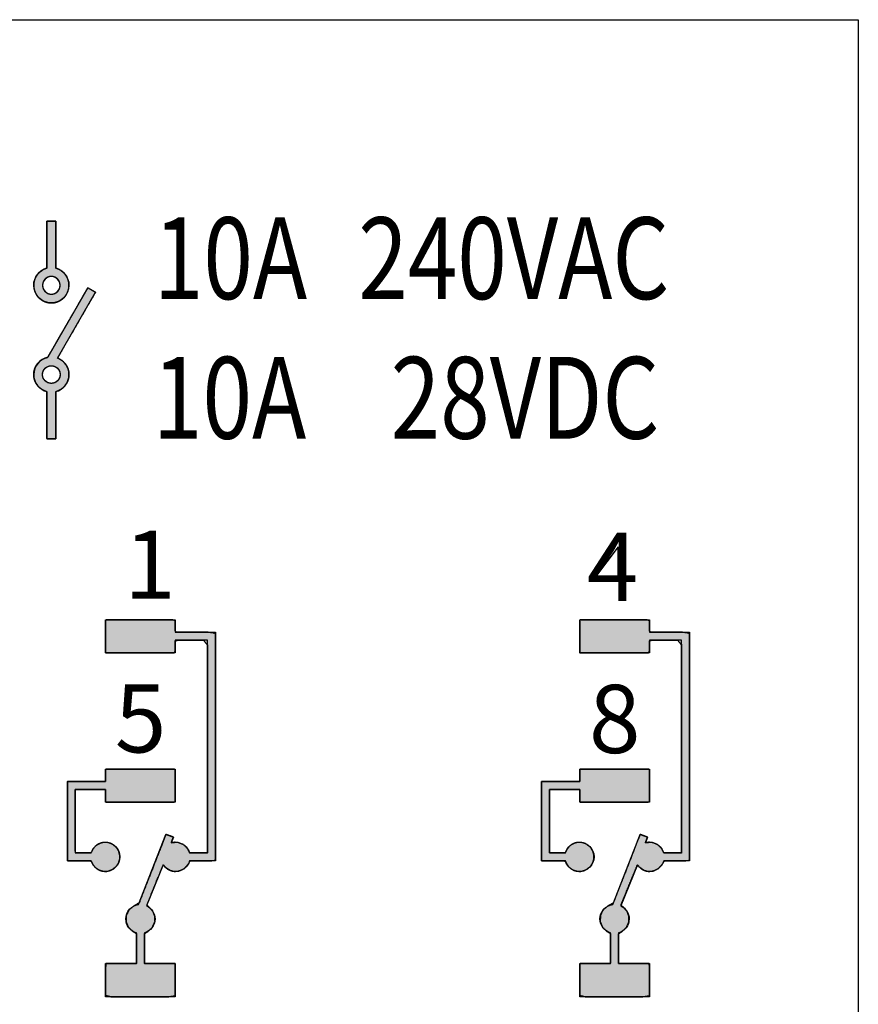
# Paper-space layout '图纸2' of a CAD drawing. Units: millimetres. Extents: x 6 to 292, y 5 to 204.
# Drawn here: x 18 to 36, y 112 to 134 of the extents above; entities that cross this region are included whole.
import ezdxf

# ---------------------------------------------------------------- set-up
doc = ezdxf.new("R2010")
doc.units = ezdxf.units.MM
doc.layers.add('layer_1', color=7, linetype='Continuous')
doc.styles.add('SEACAD_Arial', font='arial.ttf', dxfattribs={"width": 0.8})

psp = doc.layouts.new('图纸2')

# ---------------------------------------------------------------- hatches: boundary and pattern name
at = {"linetype": 'Continuous'}
h = psp.add_hatch(color=7, dxfattribs=at)
h.paths.add_polyline_path([(18.692, 128.532), (18.692, 128.537), (18.692, 128.551), (18.692, 128.573), (18.692, 128.603), (18.692, 128.64), (18.692, 128.682), (18.692, 128.73), (18.692, 128.782), (18.692, 128.838), (18.692, 128.897), (18.692, 128.957), (18.692, 129.019), (18.692, 129.081), (18.692, 129.143), (18.692, 129.203), (18.692, 129.262), (18.692, 129.317), (18.692, 129.369), (18.692, 129.417), (18.692, 129.46), (18.692, 129.496), (18.692, 129.526), (18.692, 129.549), (18.692, 129.563), (18.692, 129.568), (18.689, 129.568), (18.679, 129.568), (18.664, 129.568), (18.645, 129.568), (18.624, 129.568), (18.601, 129.568), (18.578, 129.568), (18.555, 129.568), (18.535, 129.568), (18.518, 129.568), (18.506, 129.568), (18.499, 129.568), (18.498, 129.563), (18.498, 129.526), (18.498, 129.46), (18.498, 129.369), (18.498, 129.262), (18.498, 129.143), (18.498, 129.019), (18.498, 128.897), (18.498, 128.782), (18.498, 128.682), (18.498, 128.603), (18.498, 128.551), (18.498, 128.532), (18.459, 128.52), (18.421, 128.503), (18.386, 128.483), (18.353, 128.46), (18.323, 128.433), (18.296, 128.404), (18.272, 128.371), (18.251, 128.336), (18.234, 128.299), (18.221, 128.26), (18.212, 128.22), (18.207, 128.178), (18.207, 128.13), (18.214, 128.081), (18.226, 128.033), (18.245, 127.988), (18.268, 127.946), (18.296, 127.908), (18.329, 127.873), (18.366, 127.843), (18.406, 127.817), (18.449, 127.796), (18.496, 127.78), (18.544, 127.771), (18.595, 127.768), (18.646, 127.771), (18.694, 127.78), (18.741, 127.796), (18.784, 127.817), (18.824, 127.843), (18.861, 127.873), (18.894, 127.908), (18.922, 127.946), (18.945, 127.988), (18.963, 128.033), (18.976, 128.081), (18.982, 128.13), (18.983, 128.178), (18.978, 128.22), (18.969, 128.26), (18.956, 128.299), (18.939, 128.336), (18.918, 128.371), (18.894, 128.403), (18.867, 128.433), (18.837, 128.46), (18.804, 128.483), (18.769, 128.503), (18.731, 128.52)])
h.paths.add_polyline_path([(18.595, 128.35), (18.587, 128.35), (18.579, 128.349), (18.571, 128.349), (18.563, 128.348), (18.556, 128.346), (18.548, 128.344), (18.541, 128.342), (18.534, 128.34), (18.526, 128.338), (18.519, 128.335), (18.512, 128.332), (18.506, 128.328), (18.499, 128.325), (18.493, 128.321), (18.486, 128.317), (18.48, 128.313), (18.474, 128.308), (18.469, 128.303), (18.463, 128.298), (18.458, 128.293), (18.452, 128.288), (18.447, 128.282), (18.443, 128.277), (18.438, 128.271), (18.434, 128.265), (18.43, 128.258), (18.426, 128.252), (18.422, 128.245), (18.419, 128.239), (18.416, 128.232), (18.413, 128.225), (18.411, 128.217), (18.408, 128.21), (18.406, 128.203), (18.405, 128.195), (18.403, 128.188), (18.402, 128.18), (18.401, 128.172), (18.401, 128.164), (18.401, 128.156), (18.401, 128.14), (18.403, 128.125), (18.406, 128.109), (18.411, 128.095), (18.416, 128.08), (18.422, 128.067), (18.43, 128.054), (18.438, 128.041), (18.447, 128.03), (18.458, 128.019), (18.469, 128.009), (18.48, 127.999), (18.493, 127.991), (18.506, 127.983), (18.519, 127.977), (18.534, 127.972), (18.548, 127.967), (18.563, 127.964), (18.579, 127.962), (18.595, 127.962), (18.611, 127.962), (18.626, 127.964), (18.642, 127.967), (18.656, 127.972), (18.671, 127.977), (18.684, 127.983), (18.697, 127.991), (18.71, 127.999), (18.721, 128.009), (18.732, 128.019), (18.742, 128.03), (18.752, 128.041), (18.76, 128.054), (18.767, 128.067), (18.774, 128.08), (18.779, 128.095), (18.783, 128.109), (18.786, 128.125), (18.788, 128.14), (18.789, 128.156), (18.788, 128.172), (18.786, 128.188), (18.783, 128.203), (18.779, 128.217), (18.774, 128.232), (18.767, 128.245), (18.76, 128.258), (18.752, 128.271), (18.742, 128.282), (18.732, 128.293), (18.721, 128.303), (18.71, 128.313), (18.697, 128.321), (18.684, 128.328), (18.671, 128.335), (18.656, 128.34), (18.642, 128.344), (18.626, 128.348), (18.611, 128.349)])
h = psp.add_hatch(color=7, dxfattribs=at)
h.paths.add_polyline_path([(18.516, 126.572), (18.46, 126.556), (18.407, 126.531), (18.359, 126.5), (18.316, 126.462), (18.279, 126.418), (18.249, 126.368), (18.227, 126.315), (18.212, 126.257), (18.207, 126.197), (18.21, 126.138), (18.222, 126.082), (18.242, 126.029), (18.269, 125.98), (18.302, 125.936), (18.342, 125.897), (18.386, 125.864), (18.435, 125.838), (18.488, 125.818), (18.498, 125.792), (18.498, 125.708), (18.498, 125.579), (18.498, 125.421), (18.498, 125.251), (18.498, 125.086), (18.498, 124.942), (18.498, 124.835), (18.498, 124.783), (18.502, 124.78), (18.516, 124.78), (18.54, 124.78), (18.569, 124.78), (18.601, 124.78), (18.632, 124.78), (18.66, 124.78), (18.68, 124.78), (18.691, 124.78), (18.692, 124.794), (18.692, 124.869), (18.692, 124.991), (18.692, 125.144), (18.692, 125.313), (18.692, 125.48), (18.692, 125.63), (18.692, 125.744), (18.692, 125.808), (18.722, 125.824), (18.773, 125.846), (18.821, 125.875), (18.863, 125.911), (18.9, 125.952), (18.931, 125.998), (18.956, 126.048), (18.973, 126.102), (18.982, 126.159), (18.982, 126.216), (18.975, 126.269), (18.961, 126.32), (18.941, 126.367), (18.915, 126.411), (18.883, 126.451), (18.847, 126.487), (18.806, 126.517), (18.761, 126.542), (18.735, 126.562), (18.782, 126.643), (18.871, 126.798), (18.99, 127.004), (19.124, 127.237), (19.261, 127.474), (19.387, 127.692), (19.489, 127.869), (19.553, 127.979), (19.567, 128.006), (19.559, 128.011), (19.542, 128.021), (19.518, 128.034), (19.491, 128.05), (19.464, 128.066), (19.438, 128.081), (19.417, 128.093), (19.404, 128.101), (19.399, 128.102), (19.389, 128.084), (19.365, 128.042), (19.328, 127.979), (19.281, 127.897), (19.225, 127.801), (19.163, 127.692), (19.095, 127.575), (19.024, 127.452), (18.951, 127.326), (18.879, 127.2), (18.808, 127.078), (18.741, 126.962), (18.68, 126.855), (18.626, 126.761), (18.58, 126.683), (18.546, 126.623), (18.524, 126.585)])
h.paths.add_polyline_path([(18.595, 125.997), (18.611, 125.998), (18.626, 126), (18.642, 126.003), (18.656, 126.007), (18.671, 126.013), (18.684, 126.019), (18.697, 126.026), (18.71, 126.035), (18.721, 126.044), (18.732, 126.054), (18.742, 126.065), (18.752, 126.077), (18.76, 126.089), (18.767, 126.102), (18.774, 126.116), (18.779, 126.13), (18.783, 126.145), (18.786, 126.16), (18.788, 126.176), (18.789, 126.191), (18.788, 126.207), (18.786, 126.223), (18.783, 126.238), (18.779, 126.253), (18.774, 126.267), (18.767, 126.281), (18.76, 126.294), (18.752, 126.306), (18.742, 126.318), (18.732, 126.329), (18.721, 126.339), (18.71, 126.348), (18.697, 126.357), (18.684, 126.364), (18.671, 126.37), (18.656, 126.376), (18.642, 126.38), (18.626, 126.383), (18.611, 126.385), (18.595, 126.386), (18.579, 126.385), (18.563, 126.383), (18.548, 126.38), (18.534, 126.376), (18.519, 126.37), (18.506, 126.364), (18.493, 126.357), (18.48, 126.348), (18.469, 126.339), (18.458, 126.329), (18.447, 126.318), (18.438, 126.306), (18.43, 126.294), (18.422, 126.281), (18.416, 126.267), (18.411, 126.253), (18.406, 126.238), (18.403, 126.223), (18.401, 126.207), (18.401, 126.191), (18.401, 126.183), (18.401, 126.176), (18.402, 126.168), (18.403, 126.16), (18.405, 126.152), (18.406, 126.145), (18.408, 126.137), (18.411, 126.13), (18.413, 126.123), (18.416, 126.116), (18.419, 126.109), (18.422, 126.102), (18.426, 126.096), (18.43, 126.089), (18.434, 126.083), (18.438, 126.077), (18.443, 126.071), (18.447, 126.065), (18.452, 126.06), (18.458, 126.054), (18.463, 126.049), (18.469, 126.044), (18.474, 126.039), (18.48, 126.035), (18.486, 126.031), (18.493, 126.026), (18.499, 126.023), (18.506, 126.019), (18.512, 126.016), (18.519, 126.013), (18.526, 126.01), (18.534, 126.007), (18.541, 126.005), (18.548, 126.003), (18.556, 126.001), (18.563, 126), (18.571, 125.999), (18.579, 125.998), (18.587, 125.998)])
for points in [[(21.059, 115.401), (21.089, 115.362), (21.124, 115.328), (21.164, 115.299), (21.208, 115.277), (21.256, 115.262), (21.306, 115.254), (21.402, 115.261), (21.518, 115.314), (21.604, 115.407), (21.654, 115.486), (21.847, 115.486), (22.098, 115.487), (22.207, 115.5), (22.207, 116.836), (22.207, 119.1), (22.207, 120.494), (22.049, 120.518), (21.66, 120.518), (21.353, 120.518), (21.323, 120.547), (21.323, 120.661), (21.323, 120.771), (21.252, 120.795), (20.693, 120.795), (20.028, 120.795), (19.788, 120.788), (19.788, 120.569), (19.788, 120.242), (19.788, 120.065), (20.12, 120.065), (20.805, 120.065), (21.295, 120.065), (21.323, 120.102), (21.323, 120.22), (21.323, 120.326), (21.372, 120.343), (21.646, 120.343), (21.944, 120.343), (22.032, 120.236), (22.032, 118.695), (22.032, 116.614), (22.031, 115.662), (21.932, 115.662), (21.755, 115.661), (21.642, 115.661), (21.593, 115.758), (21.502, 115.845), (21.381, 115.891), (21.311, 115.895), (21.281, 115.891), (21.251, 115.886), (21.236, 115.886), (21.253, 115.932), (21.273, 115.988), (21.28, 116.01), (21.233, 116.027), (21.159, 116.054), (21.117, 116.069), (20.994, 115.755), (20.726, 115.069), (20.528, 114.561), (20.417, 114.497), (20.307, 114.41), (20.244, 114.283), (20.241, 114.143), (20.291, 114.026), (20.382, 113.938), (20.468, 113.886), (20.468, 113.671), (20.468, 113.369), (20.468, 113.224), (20.304, 113.224), (19.999, 113.224), (19.795, 113.224), (19.788, 113.11), (19.788, 112.793), (19.788, 112.527), (19.92, 112.494), (20.533, 112.494), (21.164, 112.494), (21.323, 112.518), (21.323, 112.772), (21.323, 113.093), (21.32, 113.224), (21.132, 113.224), (20.826, 113.224), (20.645, 113.224), (20.643, 113.353), (20.643, 113.651), (20.643, 113.88), (20.723, 113.933), (20.816, 114.019), (20.869, 114.135), (20.873, 114.261), (20.834, 114.367), (20.763, 114.452), (20.696, 114.512), (20.81, 114.791), (20.975, 115.195)], [(31.498, 115.401), (31.527, 115.362), (31.563, 115.328), (31.602, 115.299), (31.647, 115.277), (31.694, 115.262), (31.745, 115.254), (31.841, 115.261), (31.957, 115.314), (32.042, 115.407), (32.093, 115.486), (32.285, 115.486), (32.537, 115.487), (32.646, 115.5), (32.646, 116.836), (32.646, 119.1), (32.646, 120.494), (32.487, 120.518), (32.099, 120.518), (31.792, 120.518), (31.762, 120.547), (31.762, 120.661), (31.762, 120.771), (31.691, 120.795), (31.132, 120.795), (30.467, 120.795), (30.227, 120.788), (30.227, 120.569), (30.227, 120.242), (30.227, 120.065), (30.558, 120.065), (31.244, 120.065), (31.734, 120.065), (31.762, 120.102), (31.762, 120.22), (31.762, 120.326), (31.81, 120.343), (32.084, 120.343), (32.383, 120.343), (32.47, 120.236), (32.47, 118.695), (32.47, 116.614), (32.47, 115.662), (32.37, 115.662), (32.194, 115.661), (32.08, 115.661), (32.031, 115.758), (31.94, 115.845), (31.82, 115.891), (31.749, 115.895), (31.719, 115.891), (31.69, 115.886), (31.674, 115.886), (31.691, 115.932), (31.712, 115.988), (31.719, 116.01), (31.671, 116.027), (31.597, 116.054), (31.556, 116.069), (31.433, 115.755), (31.165, 115.069), (30.967, 114.561), (30.855, 114.497), (30.745, 114.41), (30.682, 114.283), (30.68, 114.143), (30.73, 114.026), (30.82, 113.938), (30.907, 113.886), (30.907, 113.671), (30.907, 113.369), (30.907, 113.224), (30.743, 113.224), (30.437, 113.224), (30.234, 113.224), (30.227, 113.11), (30.227, 112.793), (30.227, 112.527), (30.358, 112.494), (30.971, 112.494), (31.602, 112.494), (31.762, 112.518), (31.762, 112.772), (31.762, 113.093), (31.759, 113.224), (31.57, 113.224), (31.264, 113.224), (31.084, 113.224), (31.082, 113.353), (31.082, 113.651), (31.082, 113.88), (31.161, 113.933), (31.254, 114.019), (31.307, 114.135), (31.311, 114.261), (31.273, 114.367), (31.202, 114.452), (31.135, 114.512), (31.249, 114.791), (31.414, 115.195)], [(19.788, 117.056), (19.788, 117.054), (19.788, 117.024), (19.788, 116.966), (19.788, 116.896), (19.788, 116.831), (19.788, 116.787), (19.804, 116.778), (19.995, 116.778), (20.329, 116.778), (20.716, 116.778), (21.066, 116.778), (21.288, 116.778), (21.323, 116.791), (21.323, 116.892), (21.323, 117.056), (21.323, 117.24), (21.323, 117.402), (21.323, 117.498), (21.28, 117.508), (21.048, 117.508), (20.693, 117.508), (20.307, 117.508), (19.979, 117.508), (19.799, 117.508), (19.788, 117.497), (19.788, 117.451), (19.788, 117.386), (19.788, 117.316), (19.788, 117.259), (19.788, 117.231), (19.743, 117.231), (19.596, 117.231), (19.393, 117.231), (19.184, 117.231), (19.019, 117.231), (18.947, 117.231), (18.947, 117.111), (18.947, 116.786), (18.947, 116.359), (18.947, 115.931), (18.947, 115.606), (18.947, 115.487), (18.992, 115.487), (19.095, 115.486), (19.226, 115.486), (19.353, 115.486), (19.445, 115.486), (19.477, 115.474), (19.506, 115.41), (19.548, 115.355), (19.6, 115.31), (19.662, 115.276), (19.73, 115.257), (19.808, 115.254), (19.893, 115.273), (19.967, 115.312), (20.029, 115.369), (20.074, 115.44), (20.099, 115.522), (20.101, 115.611), (20.08, 115.694), (20.038, 115.767), (19.979, 115.827), (19.907, 115.87), (19.824, 115.892), (19.743, 115.893), (19.673, 115.876), (19.61, 115.845), (19.556, 115.802), (19.512, 115.748), (19.481, 115.685), (19.461, 115.662), (19.406, 115.662), (19.324, 115.662), (19.236, 115.662), (19.162, 115.662), (19.124, 115.662), (19.122, 115.726), (19.122, 115.963), (19.122, 116.296), (19.122, 116.644), (19.122, 116.924), (19.122, 117.054), (19.163, 117.056), (19.283, 117.056), (19.445, 117.056), (19.61, 117.056), (19.737, 117.056)], [(30.227, 117.056), (30.227, 117.054), (30.227, 117.024), (30.227, 116.966), (30.227, 116.896), (30.227, 116.831), (30.227, 116.787), (30.243, 116.778), (30.433, 116.778), (30.767, 116.778), (31.154, 116.778), (31.504, 116.778), (31.727, 116.778), (31.762, 116.791), (31.762, 116.892), (31.762, 117.056), (31.762, 117.24), (31.762, 117.402), (31.762, 117.498), (31.719, 117.508), (31.487, 117.508), (31.132, 117.508), (30.745, 117.508), (30.417, 117.508), (30.238, 117.508), (30.227, 117.497), (30.227, 117.451), (30.227, 117.386), (30.227, 117.316), (30.227, 117.259), (30.227, 117.231), (30.182, 117.231), (30.034, 117.231), (29.831, 117.231), (29.623, 117.231), (29.458, 117.231), (29.386, 117.231), (29.386, 117.111), (29.386, 116.786), (29.386, 116.359), (29.386, 115.931), (29.386, 115.606), (29.386, 115.487), (29.431, 115.487), (29.534, 115.486), (29.664, 115.486), (29.791, 115.486), (29.884, 115.486), (29.915, 115.474), (29.945, 115.41), (29.986, 115.355), (30.039, 115.31), (30.1, 115.276), (30.169, 115.257), (30.247, 115.254), (30.331, 115.273), (30.406, 115.312), (30.467, 115.369), (30.512, 115.44), (30.537, 115.522), (30.539, 115.611), (30.518, 115.694), (30.477, 115.767), (30.418, 115.827), (30.345, 115.87), (30.262, 115.892), (30.181, 115.893), (30.112, 115.876), (30.049, 115.845), (29.995, 115.802), (29.951, 115.748), (29.919, 115.685), (29.9, 115.662), (29.844, 115.662), (29.762, 115.662), (29.674, 115.662), (29.601, 115.662), (29.562, 115.662), (29.561, 115.726), (29.561, 115.963), (29.561, 116.296), (29.561, 116.644), (29.561, 116.924), (29.561, 117.054), (29.601, 117.056), (29.722, 117.056), (29.884, 117.056), (30.048, 117.056), (30.176, 117.056)]]:
    psp.add_hatch(color=7, dxfattribs=at).paths.add_polyline_path(points)

# ---------------------------------------------------------------- linework, layer by layer
at = {"color": 7, "linetype": 'Continuous'}
for points, knots in [([(18.692, 128.532), (18.731, 128.52), (18.769, 128.503), (18.804, 128.483), (18.837, 128.46), (18.867, 128.433), (18.894, 128.403), (18.918, 128.371), (18.939, 128.336), (18.956, 128.299), (18.969, 128.26), (18.978, 128.22), (18.983, 128.178), (18.982, 128.13), (18.976, 128.081), (18.963, 128.033), (18.945, 127.988), (18.922, 127.946), (18.894, 127.908), (18.861, 127.873), (18.824, 127.843), (18.784, 127.817), (18.741, 127.796), (18.694, 127.78), (18.646, 127.771), (18.595, 127.768), (18.544, 127.771), (18.496, 127.78), (18.449, 127.796), (18.406, 127.817), (18.366, 127.843), (18.329, 127.873), (18.296, 127.908), (18.268, 127.946), (18.245, 127.988), (18.226, 128.033), (18.214, 128.081), (18.207, 128.13), (18.207, 128.178), (18.212, 128.22), (18.221, 128.26), (18.234, 128.299), (18.251, 128.336), (18.272, 128.371), (18.296, 128.404), (18.323, 128.433), (18.353, 128.46), (18.386, 128.483), (18.421, 128.503), (18.459, 128.52), (18.498, 128.532), (18.498, 128.551), (18.498, 128.603), (18.498, 128.682), (18.498, 128.782), (18.498, 128.897), (18.498, 129.019), (18.498, 129.143), (18.498, 129.262), (18.498, 129.369), (18.498, 129.46), (18.498, 129.526), (18.498, 129.563), (18.499, 129.568), (18.506, 129.568), (18.518, 129.568), (18.535, 129.568), (18.555, 129.568), (18.578, 129.568), (18.601, 129.568), (18.624, 129.568), (18.645, 129.568), (18.664, 129.568), (18.679, 129.568), (18.689, 129.568), (18.692, 129.568), (18.692, 129.563), (18.692, 129.549), (18.692, 129.526), (18.692, 129.496), (18.692, 129.46), (18.692, 129.417), (18.692, 129.369), (18.692, 129.317), (18.692, 129.262), (18.692, 129.203), (18.692, 129.143), (18.692, 129.081), (18.692, 129.019), (18.692, 128.957), (18.692, 128.897), (18.692, 128.838), (18.692, 128.782), (18.692, 128.73), (18.692, 128.682), (18.692, 128.64), (18.692, 128.603), (18.692, 128.573), (18.692, 128.551), (18.692, 128.537), (18.692, 128.532)], [0, 0, 0.00914, 0.018189, 0.027176, 0.036126, 0.045057, 0.053988, 0.062936, 0.071918, 0.080958, 0.090083, 0.099326, 0.108731, 0.119173, 0.130288, 0.14119, 0.151944, 0.162602, 0.173204, 0.183784, 0.194371, 0.204997, 0.215698, 0.226519, 0.237521, 0.248778, 0.260042, 0.271048, 0.281873, 0.292577, 0.303205, 0.313794, 0.324375, 0.334978, 0.345636, 0.35639, 0.367291, 0.378407, 0.388854, 0.398268, 0.407518, 0.416646, 0.425688, 0.434672, 0.443621, 0.452553, 0.461486, 0.470438, 0.479429, 0.488482, 0.497626, 0.501802, 0.513389, 0.530976, 0.553151, 0.578502, 0.605617, 0.633086, 0.659495, 0.683434, 0.703492, 0.718255, 0.726313, 0.727405, 0.728916, 0.731683, 0.735442, 0.739928, 0.744878, 0.750026, 0.755108, 0.759859, 0.764015, 0.767311, 0.769482, 0.770265, 0.771338, 0.774441, 0.779396, 0.786027, 0.794157, 0.803611, 0.814212, 0.825784, 0.838149, 0.851132, 0.864556, 0.878244, 0.892021, 0.905709, 0.919133, 0.932116, 0.944481, 0.956053, 0.966654, 0.976108, 0.984238, 0.990869, 0.995824, 0.998927, 1, 1]), ([(18.595, 128.35), (18.611, 128.349), (18.626, 128.348), (18.642, 128.344), (18.656, 128.34), (18.671, 128.335), (18.684, 128.328), (18.697, 128.321), (18.71, 128.313), (18.721, 128.303), (18.732, 128.293), (18.742, 128.282), (18.752, 128.271), (18.76, 128.258), (18.767, 128.245), (18.774, 128.232), (18.779, 128.217), (18.783, 128.203), (18.786, 128.188), (18.788, 128.172), (18.789, 128.156), (18.788, 128.14), (18.786, 128.125), (18.783, 128.109), (18.779, 128.095), (18.774, 128.08), (18.767, 128.067), (18.76, 128.054), (18.752, 128.041), (18.742, 128.03), (18.732, 128.019), (18.721, 128.009), (18.71, 127.999), (18.697, 127.991), (18.684, 127.983), (18.671, 127.977), (18.656, 127.972), (18.642, 127.967), (18.626, 127.964), (18.611, 127.962), (18.595, 127.962), (18.579, 127.962), (18.563, 127.964), (18.548, 127.967), (18.534, 127.972), (18.519, 127.977), (18.506, 127.983), (18.493, 127.991), (18.48, 127.999), (18.469, 128.009), (18.458, 128.019), (18.447, 128.03), (18.438, 128.041), (18.43, 128.054), (18.422, 128.067), (18.416, 128.08), (18.411, 128.095), (18.406, 128.109), (18.403, 128.125), (18.401, 128.14), (18.401, 128.156), (18.401, 128.164), (18.401, 128.172), (18.402, 128.18), (18.403, 128.188), (18.405, 128.195), (18.406, 128.203), (18.408, 128.21), (18.411, 128.217), (18.413, 128.225), (18.416, 128.232), (18.419, 128.239), (18.422, 128.245), (18.426, 128.252), (18.43, 128.258), (18.434, 128.265), (18.438, 128.271), (18.443, 128.277), (18.447, 128.282), (18.452, 128.288), (18.458, 128.293), (18.463, 128.298), (18.469, 128.303), (18.474, 128.308), (18.48, 128.313), (18.486, 128.317), (18.493, 128.321), (18.499, 128.325), (18.506, 128.328), (18.512, 128.332), (18.519, 128.335), (18.526, 128.338), (18.534, 128.34), (18.541, 128.342), (18.548, 128.344), (18.556, 128.346), (18.563, 128.348), (18.571, 128.349), (18.579, 128.349), (18.587, 128.35), (18.595, 128.35)], [0, 0, 0.013073, 0.025937, 0.038628, 0.051181, 0.063625, 0.075984, 0.08828, 0.100531, 0.112754, 0.124962, 0.137171, 0.149393, 0.161644, 0.17394, 0.186299, 0.198743, 0.211296, 0.223988, 0.236851, 0.249924, 0.262998, 0.275863, 0.288558, 0.301115, 0.313564, 0.325928, 0.338229, 0.350486, 0.362714, 0.374928, 0.387141, 0.399368, 0.411623, 0.423922, 0.436283, 0.448729, 0.461283, 0.473975, 0.486839, 0.499912, 0.512986, 0.525852, 0.538547, 0.551105, 0.563555, 0.575922, 0.588226, 0.600487, 0.612719, 0.624938, 0.637157, 0.649389, 0.66165, 0.673954, 0.686321, 0.698771, 0.711329, 0.724024, 0.73689, 0.749964, 0.756531, 0.76304, 0.769497, 0.775906, 0.782272, 0.788601, 0.794894, 0.801157, 0.807393, 0.813605, 0.819796, 0.825969, 0.832126, 0.83827, 0.844403, 0.850528, 0.856645, 0.862757, 0.868865, 0.874972, 0.88108, 0.887188, 0.893301, 0.899419, 0.905544, 0.911678, 0.917823, 0.923981, 0.930156, 0.936348, 0.942561, 0.948799, 0.955063, 0.961358, 0.967688, 0.974056, 0.980466, 0.986923, 0.993433, 1, 1]), ([(18.516, 126.572), (18.46, 126.556), (18.407, 126.531), (18.359, 126.5), (18.316, 126.462), (18.279, 126.418), (18.249, 126.368), (18.227, 126.315), (18.212, 126.257), (18.207, 126.197), (18.21, 126.138), (18.222, 126.082), (18.242, 126.029), (18.269, 125.98), (18.302, 125.936), (18.342, 125.897), (18.386, 125.864), (18.435, 125.838), (18.488, 125.818), (18.498, 125.792), (18.498, 125.708), (18.498, 125.579), (18.498, 125.421), (18.498, 125.251), (18.498, 125.086), (18.498, 124.942), (18.498, 124.835), (18.498, 124.783), (18.502, 124.78), (18.516, 124.78), (18.54, 124.78), (18.569, 124.78), (18.601, 124.78), (18.632, 124.78), (18.66, 124.78), (18.68, 124.78), (18.691, 124.78), (18.692, 124.794), (18.692, 124.869), (18.692, 124.991), (18.692, 125.144), (18.692, 125.313), (18.692, 125.48), (18.692, 125.63), (18.692, 125.744), (18.692, 125.808), (18.722, 125.824), (18.773, 125.846), (18.821, 125.875), (18.863, 125.911), (18.9, 125.952), (18.931, 125.998), (18.956, 126.048), (18.973, 126.102), (18.982, 126.159), (18.982, 126.216), (18.975, 126.269), (18.961, 126.32), (18.941, 126.367), (18.915, 126.411), (18.883, 126.451), (18.847, 126.487), (18.806, 126.517), (18.761, 126.542), (18.735, 126.562), (18.782, 126.643), (18.871, 126.798), (18.99, 127.004), (19.124, 127.237), (19.261, 127.474), (19.387, 127.692), (19.489, 127.869), (19.553, 127.979), (19.567, 128.006), (19.559, 128.011), (19.542, 128.021), (19.518, 128.034), (19.491, 128.05), (19.464, 128.066), (19.438, 128.081), (19.417, 128.093), (19.404, 128.101), (19.399, 128.102), (19.389, 128.084), (19.365, 128.042), (19.328, 127.979), (19.281, 127.897), (19.225, 127.801), (19.163, 127.692), (19.095, 127.575), (19.024, 127.452), (18.951, 127.326), (18.879, 127.2), (18.808, 127.078), (18.741, 126.962), (18.68, 126.855), (18.626, 126.761), (18.58, 126.683), (18.546, 126.623), (18.524, 126.585), (18.516, 126.572)], [0, 0, 0.007451, 0.014792, 0.022071, 0.029323, 0.036579, 0.043868, 0.051228, 0.058709, 0.066379, 0.07385, 0.081108, 0.08824, 0.095294, 0.102307, 0.109307, 0.116321, 0.123376, 0.130509, 0.134076, 0.14471, 0.161051, 0.181007, 0.202484, 0.223391, 0.241634, 0.255122, 0.26176, 0.262325, 0.264201, 0.267183, 0.270878, 0.274893, 0.278837, 0.282318, 0.284943, 0.28632, 0.28816, 0.29753, 0.312987, 0.332439, 0.353793, 0.374957, 0.393838, 0.408344, 0.416382, 0.420669, 0.427766, 0.4348, 0.441804, 0.448805, 0.455828, 0.462904, 0.470072, 0.477385, 0.484595, 0.491362, 0.497993, 0.504533, 0.511016, 0.517469, 0.523913, 0.530368, 0.536857, 0.541015, 0.552896, 0.575546, 0.605578, 0.63961, 0.674258, 0.706136, 0.731862, 0.748051, 0.751902, 0.753147, 0.755676, 0.759096, 0.763016, 0.767042, 0.770783, 0.773847, 0.775841, 0.776406, 0.779051, 0.785228, 0.794491, 0.806392, 0.820485, 0.836323, 0.853461, 0.871451, 0.889847, 0.908202, 0.926071, 0.943005, 0.95856, 0.972288, 0.983742, 0.992476, 0.998045, 1, 1]), ([(18.595, 125.997), (18.611, 125.998), (18.626, 126), (18.642, 126.003), (18.656, 126.007), (18.671, 126.013), (18.684, 126.019), (18.697, 126.026), (18.71, 126.035), (18.721, 126.044), (18.732, 126.054), (18.742, 126.065), (18.752, 126.077), (18.76, 126.089), (18.767, 126.102), (18.774, 126.116), (18.779, 126.13), (18.783, 126.145), (18.786, 126.16), (18.788, 126.176), (18.789, 126.191), (18.788, 126.207), (18.786, 126.223), (18.783, 126.238), (18.779, 126.253), (18.774, 126.267), (18.767, 126.281), (18.76, 126.294), (18.752, 126.306), (18.742, 126.318), (18.732, 126.329), (18.721, 126.339), (18.71, 126.348), (18.697, 126.357), (18.684, 126.364), (18.671, 126.37), (18.656, 126.376), (18.642, 126.38), (18.626, 126.383), (18.611, 126.385), (18.595, 126.386), (18.579, 126.385), (18.563, 126.383), (18.548, 126.38), (18.534, 126.376), (18.519, 126.37), (18.506, 126.364), (18.493, 126.357), (18.48, 126.348), (18.469, 126.339), (18.458, 126.329), (18.447, 126.318), (18.438, 126.306), (18.43, 126.294), (18.422, 126.281), (18.416, 126.267), (18.411, 126.253), (18.406, 126.238), (18.403, 126.223), (18.401, 126.207), (18.401, 126.191), (18.401, 126.183), (18.401, 126.176), (18.402, 126.168), (18.403, 126.16), (18.405, 126.152), (18.406, 126.145), (18.408, 126.137), (18.411, 126.13), (18.413, 126.123), (18.416, 126.116), (18.419, 126.109), (18.422, 126.102), (18.426, 126.096), (18.43, 126.089), (18.434, 126.083), (18.438, 126.077), (18.443, 126.071), (18.447, 126.065), (18.452, 126.06), (18.458, 126.054), (18.463, 126.049), (18.469, 126.044), (18.474, 126.039), (18.48, 126.035), (18.486, 126.031), (18.493, 126.026), (18.499, 126.023), (18.506, 126.019), (18.512, 126.016), (18.519, 126.013), (18.526, 126.01), (18.534, 126.007), (18.541, 126.005), (18.548, 126.003), (18.556, 126.001), (18.563, 126), (18.571, 125.999), (18.579, 125.998), (18.587, 125.998), (18.595, 125.997)], [0, 0, 0.013073, 0.025937, 0.038628, 0.051181, 0.063625, 0.075984, 0.08828, 0.100531, 0.112754, 0.124962, 0.137171, 0.149393, 0.161644, 0.17394, 0.186299, 0.198743, 0.211296, 0.223988, 0.236851, 0.249924, 0.262998, 0.275863, 0.288558, 0.301115, 0.313564, 0.325928, 0.338229, 0.350486, 0.362714, 0.374928, 0.387141, 0.399368, 0.411623, 0.423922, 0.436283, 0.448729, 0.461283, 0.473975, 0.486839, 0.499912, 0.512986, 0.525852, 0.538547, 0.551105, 0.563555, 0.575922, 0.588226, 0.600487, 0.612719, 0.624938, 0.637157, 0.649389, 0.66165, 0.673954, 0.686321, 0.698771, 0.711329, 0.724024, 0.73689, 0.749964, 0.756531, 0.76304, 0.769497, 0.775906, 0.782272, 0.788601, 0.794894, 0.801157, 0.807393, 0.813605, 0.819796, 0.825969, 0.832126, 0.83827, 0.844403, 0.850528, 0.856645, 0.862757, 0.868865, 0.874972, 0.88108, 0.887188, 0.893301, 0.899419, 0.905544, 0.911678, 0.917823, 0.923981, 0.930156, 0.936348, 0.942561, 0.948799, 0.955063, 0.961358, 0.967688, 0.974056, 0.980466, 0.986923, 0.993433, 1, 1]), ([(21.059, 115.401), (20.975, 115.195), (20.81, 114.791), (20.696, 114.512), (20.763, 114.452), (20.834, 114.367), (20.873, 114.261), (20.869, 114.135), (20.816, 114.019), (20.723, 113.933), (20.643, 113.88), (20.643, 113.651), (20.643, 113.353), (20.645, 113.224), (20.826, 113.224), (21.132, 113.224), (21.32, 113.224), (21.323, 113.093), (21.323, 112.772), (21.323, 112.518), (21.164, 112.494), (20.533, 112.494), (19.92, 112.494), (19.788, 112.527), (19.788, 112.793), (19.788, 113.11), (19.795, 113.224), (19.999, 113.224), (20.304, 113.224), (20.468, 113.224), (20.468, 113.369), (20.468, 113.671), (20.468, 113.886), (20.382, 113.938), (20.291, 114.026), (20.241, 114.143), (20.244, 114.283), (20.307, 114.41), (20.417, 114.497), (20.528, 114.561), (20.726, 115.069), (20.994, 115.755), (21.117, 116.069), (21.159, 116.054), (21.233, 116.027), (21.28, 116.01), (21.273, 115.988), (21.253, 115.932), (21.236, 115.886), (21.251, 115.886), (21.281, 115.891), (21.311, 115.895), (21.381, 115.891), (21.502, 115.845), (21.593, 115.758), (21.642, 115.661), (21.755, 115.661), (21.932, 115.662), (22.031, 115.662), (22.032, 116.614), (22.032, 118.695), (22.032, 120.236), (21.944, 120.343), (21.646, 120.343), (21.372, 120.343), (21.323, 120.326), (21.323, 120.22), (21.323, 120.102), (21.295, 120.065), (20.805, 120.065), (20.12, 120.065), (19.788, 120.065), (19.788, 120.242), (19.788, 120.569), (19.788, 120.788), (20.028, 120.795), (20.693, 120.795), (21.252, 120.795), (21.323, 120.771), (21.323, 120.661), (21.323, 120.547), (21.353, 120.518), (21.66, 120.518), (22.049, 120.518), (22.207, 120.494), (22.207, 119.1), (22.207, 116.836), (22.207, 115.5), (22.098, 115.487), (21.847, 115.486), (21.654, 115.486), (21.604, 115.407), (21.518, 115.314), (21.402, 115.261), (21.306, 115.254), (21.256, 115.262), (21.208, 115.277), (21.164, 115.299), (21.124, 115.328), (21.089, 115.362), (21.059, 115.401)], [0, 0, 0.007998, 0.023658, 0.034479, 0.037699, 0.04168, 0.045738, 0.05024, 0.05482, 0.059348, 0.062792, 0.070989, 0.081698, 0.086332, 0.092807, 0.103781, 0.110538, 0.115236, 0.12675, 0.135848, 0.141642, 0.164274, 0.186271, 0.191135, 0.200671, 0.21202, 0.21612, 0.223415, 0.234368, 0.240257, 0.245488, 0.256297, 0.264034, 0.267643, 0.272168, 0.276756, 0.281774, 0.286845, 0.291871, 0.296493, 0.316058, 0.342478, 0.354576, 0.35617, 0.358997, 0.360808, 0.361635, 0.363786, 0.36554, 0.366098, 0.36717, 0.36826, 0.370799, 0.375408, 0.379936, 0.383827, 0.387893, 0.394236, 0.397813, 0.43199, 0.50663, 0.561905, 0.566868, 0.577573, 0.587398, 0.589244, 0.59302, 0.597255, 0.598925, 0.616518, 0.641096, 0.65299, 0.659311, 0.671069, 0.678901, 0.687509, 0.71137, 0.731421, 0.734109, 0.738083, 0.742172, 0.743658, 0.754673, 0.768612, 0.774361, 0.824372, 0.905605, 0.953535, 0.957466, 0.966486, 0.97339, 0.976767, 0.981287, 0.985865, 0.989321, 0.991155, 0.99295, 0.994723, 0.996484, 0.998241, 1, 1]), ([(31.498, 115.401), (31.414, 115.195), (31.249, 114.791), (31.135, 114.512), (31.202, 114.452), (31.273, 114.367), (31.311, 114.261), (31.307, 114.135), (31.254, 114.019), (31.161, 113.933), (31.082, 113.88), (31.082, 113.651), (31.082, 113.353), (31.084, 113.224), (31.264, 113.224), (31.57, 113.224), (31.759, 113.224), (31.762, 113.093), (31.762, 112.772), (31.762, 112.518), (31.602, 112.494), (30.971, 112.494), (30.358, 112.494), (30.227, 112.527), (30.227, 112.793), (30.227, 113.11), (30.234, 113.224), (30.437, 113.224), (30.743, 113.224), (30.907, 113.224), (30.907, 113.369), (30.907, 113.671), (30.907, 113.886), (30.82, 113.938), (30.73, 114.026), (30.68, 114.143), (30.682, 114.283), (30.745, 114.41), (30.855, 114.497), (30.967, 114.561), (31.165, 115.069), (31.433, 115.755), (31.556, 116.069), (31.597, 116.054), (31.671, 116.027), (31.719, 116.01), (31.712, 115.988), (31.691, 115.932), (31.674, 115.886), (31.69, 115.886), (31.719, 115.891), (31.749, 115.895), (31.82, 115.891), (31.94, 115.845), (32.031, 115.758), (32.08, 115.661), (32.194, 115.661), (32.37, 115.662), (32.47, 115.662), (32.47, 116.614), (32.47, 118.695), (32.47, 120.236), (32.383, 120.343), (32.084, 120.343), (31.81, 120.343), (31.762, 120.326), (31.762, 120.22), (31.762, 120.102), (31.734, 120.065), (31.244, 120.065), (30.558, 120.065), (30.227, 120.065), (30.227, 120.242), (30.227, 120.569), (30.227, 120.788), (30.467, 120.795), (31.132, 120.795), (31.691, 120.795), (31.762, 120.771), (31.762, 120.661), (31.762, 120.547), (31.792, 120.518), (32.099, 120.518), (32.487, 120.518), (32.646, 120.494), (32.646, 119.1), (32.646, 116.836), (32.646, 115.5), (32.537, 115.487), (32.285, 115.486), (32.093, 115.486), (32.042, 115.407), (31.957, 115.314), (31.841, 115.261), (31.745, 115.254), (31.694, 115.262), (31.647, 115.277), (31.602, 115.299), (31.563, 115.328), (31.527, 115.362), (31.498, 115.401)], [0, 0, 0.007998, 0.023658, 0.034479, 0.037699, 0.04168, 0.045738, 0.05024, 0.05482, 0.059348, 0.062792, 0.070989, 0.081698, 0.086332, 0.092807, 0.103781, 0.110538, 0.115236, 0.12675, 0.135848, 0.141642, 0.164274, 0.186271, 0.191135, 0.200671, 0.21202, 0.21612, 0.223415, 0.234368, 0.240257, 0.245488, 0.256297, 0.264034, 0.267643, 0.272168, 0.276756, 0.281774, 0.286845, 0.291871, 0.296493, 0.316058, 0.342478, 0.354576, 0.35617, 0.358997, 0.360808, 0.361635, 0.363786, 0.36554, 0.366098, 0.36717, 0.36826, 0.370799, 0.375408, 0.379936, 0.383827, 0.387893, 0.394236, 0.397813, 0.43199, 0.50663, 0.561905, 0.566868, 0.577573, 0.587398, 0.589244, 0.59302, 0.597255, 0.598925, 0.616518, 0.641096, 0.65299, 0.659311, 0.671069, 0.678901, 0.687509, 0.71137, 0.731421, 0.734109, 0.738083, 0.742172, 0.743658, 0.754673, 0.768612, 0.774361, 0.824372, 0.905605, 0.953535, 0.957466, 0.966486, 0.97339, 0.976767, 0.981287, 0.985865, 0.989321, 0.991155, 0.99295, 0.994723, 0.996484, 0.998241, 1, 1]), ([(19.788, 117.056), (19.737, 117.056), (19.61, 117.056), (19.445, 117.056), (19.283, 117.056), (19.163, 117.056), (19.122, 117.054), (19.122, 116.924), (19.122, 116.644), (19.122, 116.296), (19.122, 115.963), (19.122, 115.726), (19.124, 115.662), (19.162, 115.662), (19.236, 115.662), (19.324, 115.662), (19.406, 115.662), (19.461, 115.662), (19.481, 115.685), (19.512, 115.748), (19.556, 115.802), (19.61, 115.845), (19.673, 115.876), (19.743, 115.893), (19.824, 115.892), (19.907, 115.87), (19.979, 115.827), (20.038, 115.767), (20.08, 115.694), (20.101, 115.611), (20.099, 115.522), (20.074, 115.44), (20.029, 115.369), (19.967, 115.312), (19.893, 115.273), (19.808, 115.254), (19.73, 115.257), (19.662, 115.276), (19.6, 115.31), (19.548, 115.355), (19.506, 115.41), (19.477, 115.474), (19.445, 115.486), (19.353, 115.486), (19.226, 115.486), (19.095, 115.486), (18.992, 115.487), (18.947, 115.487), (18.947, 115.606), (18.947, 115.931), (18.947, 116.359), (18.947, 116.786), (18.947, 117.111), (18.947, 117.231), (19.019, 117.231), (19.184, 117.231), (19.393, 117.231), (19.596, 117.231), (19.743, 117.231), (19.788, 117.231), (19.788, 117.259), (19.788, 117.316), (19.788, 117.386), (19.788, 117.451), (19.788, 117.497), (19.799, 117.508), (19.979, 117.508), (20.307, 117.508), (20.693, 117.508), (21.048, 117.508), (21.28, 117.508), (21.323, 117.498), (21.323, 117.402), (21.323, 117.24), (21.323, 117.056), (21.323, 116.892), (21.323, 116.791), (21.288, 116.778), (21.066, 116.778), (20.716, 116.778), (20.329, 116.778), (19.995, 116.778), (19.804, 116.778), (19.788, 116.787), (19.788, 116.831), (19.788, 116.896), (19.788, 116.966), (19.788, 117.024), (19.788, 117.054), (19.788, 117.056)], [0, 0, 0.004391, 0.015318, 0.029415, 0.043314, 0.053648, 0.05712, 0.068284, 0.092299, 0.122117, 0.150692, 0.170976, 0.176513, 0.179794, 0.186099, 0.193655, 0.200691, 0.205432, 0.208078, 0.214091, 0.22005, 0.22601, 0.232022, 0.238165, 0.245092, 0.252474, 0.259693, 0.26687, 0.274093, 0.281483, 0.28908, 0.29643, 0.303639, 0.310819, 0.318058, 0.325486, 0.332171, 0.338275, 0.344266, 0.350215, 0.356168, 0.362179, 0.365088, 0.373, 0.383886, 0.395084, 0.403935, 0.40778, 0.418041, 0.44589, 0.482557, 0.519223, 0.547073, 0.557333, 0.563482, 0.577637, 0.595544, 0.61295, 0.625604, 0.62945, 0.631861, 0.636745, 0.642702, 0.648329, 0.652224, 0.653568, 0.668923, 0.697059, 0.730217, 0.760636, 0.780556, 0.784345, 0.792555, 0.806409, 0.822218, 0.83629, 0.844934, 0.848149, 0.86721, 0.897226, 0.930438, 0.959085, 0.975406, 0.976989, 0.980743, 0.986314, 0.992298, 0.997291, 0.999889, 1, 1]), ([(30.227, 117.056), (30.176, 117.056), (30.048, 117.056), (29.884, 117.056), (29.722, 117.056), (29.601, 117.056), (29.561, 117.054), (29.561, 116.924), (29.561, 116.644), (29.561, 116.296), (29.561, 115.963), (29.561, 115.726), (29.562, 115.662), (29.601, 115.662), (29.674, 115.662), (29.762, 115.662), (29.844, 115.662), (29.9, 115.662), (29.919, 115.685), (29.951, 115.748), (29.995, 115.802), (30.049, 115.845), (30.112, 115.876), (30.181, 115.893), (30.262, 115.892), (30.345, 115.87), (30.418, 115.827), (30.477, 115.767), (30.518, 115.694), (30.539, 115.611), (30.537, 115.522), (30.512, 115.44), (30.467, 115.369), (30.406, 115.312), (30.331, 115.273), (30.247, 115.254), (30.169, 115.257), (30.1, 115.276), (30.039, 115.31), (29.986, 115.355), (29.945, 115.41), (29.915, 115.474), (29.884, 115.486), (29.791, 115.486), (29.664, 115.486), (29.534, 115.486), (29.431, 115.487), (29.386, 115.487), (29.386, 115.606), (29.386, 115.931), (29.386, 116.359), (29.386, 116.786), (29.386, 117.111), (29.386, 117.231), (29.458, 117.231), (29.623, 117.231), (29.831, 117.231), (30.034, 117.231), (30.182, 117.231), (30.227, 117.231), (30.227, 117.259), (30.227, 117.316), (30.227, 117.386), (30.227, 117.451), (30.227, 117.497), (30.238, 117.508), (30.417, 117.508), (30.745, 117.508), (31.132, 117.508), (31.487, 117.508), (31.719, 117.508), (31.762, 117.498), (31.762, 117.402), (31.762, 117.24), (31.762, 117.056), (31.762, 116.892), (31.762, 116.791), (31.727, 116.778), (31.504, 116.778), (31.154, 116.778), (30.767, 116.778), (30.433, 116.778), (30.243, 116.778), (30.227, 116.787), (30.227, 116.831), (30.227, 116.896), (30.227, 116.966), (30.227, 117.024), (30.227, 117.054), (30.227, 117.056)], [0, 0, 0.004391, 0.015318, 0.029415, 0.043314, 0.053648, 0.05712, 0.068284, 0.092299, 0.122117, 0.150692, 0.170976, 0.176513, 0.179794, 0.186099, 0.193655, 0.200691, 0.205432, 0.208078, 0.214091, 0.22005, 0.22601, 0.232022, 0.238165, 0.245092, 0.252474, 0.259693, 0.26687, 0.274093, 0.281483, 0.28908, 0.29643, 0.303639, 0.310819, 0.318058, 0.325486, 0.332171, 0.338275, 0.344266, 0.350215, 0.356168, 0.362179, 0.365088, 0.373, 0.383886, 0.395084, 0.403935, 0.40778, 0.418041, 0.44589, 0.482557, 0.519223, 0.547073, 0.557333, 0.563482, 0.577637, 0.595544, 0.61295, 0.625604, 0.62945, 0.631861, 0.636745, 0.642702, 0.648329, 0.652224, 0.653568, 0.668923, 0.697059, 0.730217, 0.760636, 0.780556, 0.784345, 0.792555, 0.806409, 0.822218, 0.83629, 0.844934, 0.848149, 0.86721, 0.897226, 0.930438, 0.959085, 0.975406, 0.976989, 0.980743, 0.986314, 0.992298, 0.997291, 0.999889, 1, 1])]:
    psp.add_open_spline(points, degree=1, knots=knots, dxfattribs=at)
at = {"layer": 'layer_1', "color": 7, "linetype": 'Continuous'}
for points in [[(15.342, 134.003), (15.342, 134.003), (36.36, 134.003), (36.36, 134.003)], [(36.36, 134.003), (36.36, 134.003), (36.36, 97.804), (36.36, 97.804)], [(18.498, 128.532), (18.498, 128.532), (18.498, 129.568), (18.498, 129.568)], [(18.498, 129.568), (18.498, 129.568), (18.692, 129.568), (18.692, 129.568)], [(18.692, 129.568), (18.692, 129.568), (18.692, 128.532), (18.692, 128.532)], [(19.4, 128.103), (19.4, 128.103), (18.516, 126.572), (18.516, 126.572)], [(19.568, 128.006), (19.568, 128.006), (19.4, 128.103), (19.4, 128.103)], [(18.731, 126.555), (18.731, 126.555), (19.568, 128.006), (19.568, 128.006)], [(18.498, 125.815), (18.498, 125.815), (18.498, 124.78), (18.498, 124.78)], [(18.692, 124.78), (18.692, 124.78), (18.692, 125.815), (18.692, 125.815)], [(18.498, 124.78), (18.498, 124.78), (18.692, 124.78), (18.692, 124.78)], [(31.077, 122.401), (31.077, 122.401), (30.576, 121.737), (30.576, 121.737)], [(31.077, 121.737), (31.077, 121.737), (31.077, 122.401), (31.077, 122.401)], [(30.576, 121.737), (30.576, 121.737), (31.077, 121.737), (31.077, 121.737)], [(19.788, 120.065), (19.788, 120.065), (19.788, 120.795), (19.788, 120.795)], [(19.788, 120.795), (19.788, 120.795), (21.323, 120.795), (21.323, 120.795)], [(21.323, 120.795), (21.323, 120.795), (21.323, 120.518), (21.323, 120.518)], [(30.227, 120.065), (30.227, 120.065), (30.227, 120.795), (30.227, 120.795)], [(30.227, 120.795), (30.227, 120.795), (31.762, 120.795), (31.762, 120.795)], [(31.762, 120.795), (31.762, 120.795), (31.762, 120.518), (31.762, 120.518)], [(21.323, 120.518), (21.323, 120.518), (22.207, 120.518), (22.207, 120.518)], [(22.207, 120.518), (22.207, 120.518), (22.207, 115.487), (22.207, 115.487)], [(31.762, 120.518), (31.762, 120.518), (32.646, 120.518), (32.646, 120.518)], [(32.646, 120.518), (32.646, 120.518), (32.646, 115.487), (32.646, 115.487)], [(22.032, 120.343), (22.032, 120.343), (21.323, 120.343), (21.323, 120.343)], [(21.323, 120.343), (21.323, 120.343), (21.323, 120.065), (21.323, 120.065)], [(22.032, 115.662), (22.032, 115.662), (22.032, 120.343), (22.032, 120.343)], [(32.47, 120.343), (32.47, 120.343), (31.762, 120.343), (31.762, 120.343)], [(31.762, 120.343), (31.762, 120.343), (31.762, 120.065), (31.762, 120.065)], [(32.47, 115.662), (32.47, 115.662), (32.47, 120.343), (32.47, 120.343)], [(21.323, 120.065), (21.323, 120.065), (19.788, 120.065), (19.788, 120.065)], [(31.762, 120.065), (31.762, 120.065), (30.227, 120.065), (30.227, 120.065)], [(19.788, 117.231), (19.788, 117.231), (19.788, 117.508), (19.788, 117.508)], [(19.788, 117.508), (19.788, 117.508), (21.323, 117.508), (21.323, 117.508)], [(21.323, 117.508), (21.323, 117.508), (21.323, 116.778), (21.323, 116.778)], [(30.227, 117.231), (30.227, 117.231), (30.227, 117.508), (30.227, 117.508)], [(30.227, 117.508), (30.227, 117.508), (31.762, 117.508), (31.762, 117.508)], [(31.762, 117.508), (31.762, 117.508), (31.762, 116.778), (31.762, 116.778)], [(18.947, 115.487), (18.947, 115.487), (18.947, 117.231), (18.947, 117.231)], [(18.947, 117.231), (18.947, 117.231), (19.788, 117.231), (19.788, 117.231)], [(19.788, 117.056), (19.788, 117.056), (19.122, 117.056), (19.122, 117.056)], [(19.122, 117.056), (19.122, 117.056), (19.122, 115.662), (19.122, 115.662)], [(29.386, 115.487), (29.386, 115.487), (29.386, 117.231), (29.386, 117.231)], [(29.386, 117.231), (29.386, 117.231), (30.227, 117.231), (30.227, 117.231)], [(30.227, 117.056), (30.227, 117.056), (29.561, 117.056), (29.561, 117.056)], [(29.561, 117.056), (29.561, 117.056), (29.561, 115.662), (29.561, 115.662)], [(21.323, 116.778), (21.323, 116.778), (19.788, 116.778), (19.788, 116.778)], [(31.762, 116.778), (31.762, 116.778), (30.227, 116.778), (30.227, 116.778)], [(20.514, 114.526), (20.514, 114.526), (21.117, 116.07), (21.117, 116.07)], [(21.117, 116.07), (21.117, 116.07), (21.281, 116.01), (21.281, 116.01)], [(21.281, 116.01), (21.281, 116.01), (21.234, 115.881), (21.234, 115.881)], [(30.953, 114.526), (30.953, 114.526), (31.555, 116.07), (31.555, 116.07)], [(31.555, 116.07), (31.555, 116.07), (31.72, 116.01), (31.72, 116.01)], [(31.72, 116.01), (31.72, 116.01), (31.672, 115.881), (31.672, 115.881)], [(19.122, 115.662), (19.122, 115.662), (19.473, 115.662), (19.473, 115.662)], [(21.639, 115.661), (21.639, 115.661), (22.032, 115.662), (22.032, 115.662)], [(29.561, 115.662), (29.561, 115.662), (29.911, 115.662), (29.911, 115.662)], [(32.077, 115.661), (32.077, 115.661), (32.47, 115.662), (32.47, 115.662)], [(19.473, 115.486), (19.473, 115.486), (18.947, 115.487), (18.947, 115.487)], [(21.059, 115.401), (21.059, 115.401), (20.691, 114.499), (20.691, 114.499)], [(22.207, 115.487), (22.207, 115.487), (21.639, 115.486), (21.639, 115.486)], [(29.912, 115.486), (29.912, 115.486), (29.386, 115.487), (29.386, 115.487)], [(31.498, 115.401), (31.498, 115.401), (31.129, 114.499), (31.129, 114.499)], [(32.646, 115.487), (32.646, 115.487), (32.077, 115.486), (32.077, 115.486)], [(20.468, 113.224), (20.468, 113.224), (20.468, 113.899), (20.468, 113.899)], [(20.643, 113.899), (20.643, 113.899), (20.644, 113.224), (20.644, 113.224)], [(30.907, 113.224), (30.907, 113.224), (30.907, 113.899), (30.907, 113.899)], [(31.082, 113.899), (31.082, 113.899), (31.082, 113.224), (31.082, 113.224)], [(19.788, 112.494), (19.788, 112.494), (19.788, 113.224), (19.788, 113.224)], [(19.788, 113.224), (19.788, 113.224), (20.468, 113.224), (20.468, 113.224)], [(20.644, 113.224), (20.644, 113.224), (21.323, 113.224), (21.323, 113.224)], [(21.323, 113.224), (21.323, 113.224), (21.323, 112.494), (21.323, 112.494)], [(30.227, 112.494), (30.227, 112.494), (30.227, 113.224), (30.227, 113.224)], [(30.227, 113.224), (30.227, 113.224), (30.907, 113.224), (30.907, 113.224)], [(31.082, 113.224), (31.082, 113.224), (31.762, 113.224), (31.762, 113.224)], [(31.762, 113.224), (31.762, 113.224), (31.762, 112.494), (31.762, 112.494)], [(21.323, 112.494), (21.323, 112.494), (19.788, 112.494), (19.788, 112.494)], [(31.762, 112.494), (31.762, 112.494), (30.227, 112.494), (30.227, 112.494)]]:
    psp.add_open_spline(points, degree=3, dxfattribs=at)
for points, knots in [([(18.692, 128.532), (18.859, 128.489), (18.983, 128.337), (18.983, 128.156), (18.983, 127.942), (18.809, 127.768), (18.595, 127.768), (18.38, 127.768), (18.207, 127.942), (18.207, 128.156), (18.207, 128.337), (18.331, 128.489), (18.498, 128.532)], [0, 0, 0, 0, 0.25, 0.25, 0.25, 0.5, 0.5, 0.5, 0.75, 0.75, 0.75, 1, 1, 1, 1]), ([(18.595, 128.35), (18.702, 128.35), (18.789, 128.263), (18.789, 128.049), (18.702, 127.962), (18.488, 127.962), (18.401, 128.049), (18.401, 128.156), (18.401, 128.263), (18.488, 128.35), (18.595, 128.35)], [0, 0, 0, 0, 0.2, 0.2, 0.4, 0.4, 0.6, 0.6, 0.6, 1, 1, 1, 1]), ([(18.516, 126.572), (18.339, 126.535), (18.207, 126.379), (18.207, 126.191), (18.207, 126.011), (18.331, 125.858), (18.498, 125.815)], [0, 0, 0, 0, 0.5, 0.5, 0.5, 1, 1, 1, 1]), ([(18.595, 125.997), (18.702, 125.997), (18.789, 126.084), (18.789, 126.299), (18.702, 126.386), (18.488, 126.386), (18.401, 126.299), (18.401, 126.191), (18.401, 126.084), (18.488, 125.997), (18.595, 125.997)], [0, 0, 0, 0, 0.2, 0.2, 0.4, 0.4, 0.6, 0.6, 0.6, 1, 1, 1, 1]), ([(18.692, 125.815), (18.859, 125.858), (18.983, 126.011), (18.983, 126.191), (18.983, 126.358), (18.878, 126.5), (18.731, 126.555)], [0, 0, 0, 0, 0.5, 0.5, 0.5, 1, 1, 1, 1]), ([(19.788, 116.778), (19.788, 116.778), (19.788, 117.056), (19.788, 117.056), (19.788, 117.056), (19.788, 117.056)], [0, 0, 0, 0, 0.333333, 0.333333, 1, 1, 1, 1]), ([(30.227, 116.778), (30.227, 116.778), (30.227, 117.056), (30.227, 117.056), (30.227, 117.056), (30.227, 117.056)], [0, 0, 0, 0, 0.333333, 0.333333, 1, 1, 1, 1]), ([(19.473, 115.662), (19.511, 115.796), (19.635, 115.895), (19.782, 115.895), (19.959, 115.895), (20.103, 115.751), (20.103, 115.397), (19.959, 115.253), (19.782, 115.253), (19.636, 115.253), (19.512, 115.352), (19.473, 115.486)], [0, 0, 0, 0, 0.25, 0.25, 0.25, 0.5, 0.5, 0.75, 0.75, 0.75, 1, 1, 1, 1]), ([(21.234, 115.881), (21.264, 115.89), (21.296, 115.895), (21.33, 115.895), (21.477, 115.895), (21.601, 115.796), (21.639, 115.661)], [0, 0, 0, 0, 0.5, 0.5, 0.5, 1, 1, 1, 1]), ([(29.911, 115.662), (29.95, 115.796), (30.074, 115.895), (30.22, 115.895), (30.397, 115.895), (30.542, 115.751), (30.542, 115.397), (30.397, 115.253), (30.22, 115.253), (30.074, 115.253), (29.95, 115.352), (29.912, 115.486)], [0, 0, 0, 0, 0.25, 0.25, 0.25, 0.5, 0.5, 0.75, 0.75, 0.75, 1, 1, 1, 1]), ([(31.672, 115.881), (31.703, 115.89), (31.735, 115.895), (31.768, 115.895), (31.915, 115.895), (32.039, 115.796), (32.077, 115.661)], [0, 0, 0, 0, 0.5, 0.5, 0.5, 1, 1, 1, 1]), ([(21.639, 115.486), (21.6, 115.352), (21.476, 115.253), (21.33, 115.253), (21.216, 115.253), (21.117, 115.312), (21.059, 115.401)], [0, 0, 0, 0, 0.333333, 0.333333, 0.333333, 1, 1, 1, 1]), ([(32.077, 115.486), (32.039, 115.352), (31.915, 115.253), (31.768, 115.253), (31.655, 115.253), (31.555, 115.312), (31.498, 115.401)], [0, 0, 0, 0, 0.333333, 0.333333, 0.333333, 1, 1, 1, 1]), ([(20.468, 113.899), (20.334, 113.937), (20.235, 114.061), (20.235, 114.208), (20.235, 114.37), (20.357, 114.506), (20.514, 114.526)], [0, 0, 0, 0, 0.5, 0.5, 0.5, 1, 1, 1, 1]), ([(20.691, 114.499), (20.801, 114.448), (20.877, 114.337), (20.877, 114.208), (20.877, 114.061), (20.778, 113.937), (20.643, 113.899)], [0, 0, 0, 0, 0.5, 0.5, 0.5, 1, 1, 1, 1]), ([(30.907, 113.899), (30.772, 113.937), (30.673, 114.061), (30.673, 114.208), (30.673, 114.37), (30.796, 114.506), (30.953, 114.526)], [0, 0, 0, 0, 0.5, 0.5, 0.5, 1, 1, 1, 1]), ([(31.129, 114.499), (31.239, 114.448), (31.316, 114.337), (31.316, 114.208), (31.316, 114.061), (31.216, 113.937), (31.082, 113.899)], [0, 0, 0, 0, 0.5, 0.5, 0.5, 1, 1, 1, 1])]:
    psp.add_open_spline(points, degree=3, knots=knots, dxfattribs=at)

# ---------------------------------------------------------------- texts
at = {"char_height": 1.8, "width": 19.98736, "attachment_point": 1, "style": 'SEACAD_Arial'}
for s, insert in [('{\\fArial|b0||i0||c0|p34;\\C7;\\H1.8;\\W0.8;10A  }{\\fArial|b0||i0||c0|p34;\\C7;\\H1.00008;\\W0.8; }{\\fArial|b0||i0||c0|p34;\\C7;\\H1.800144;\\W0.8;240VAC}', (20.852, 129.653)), ('{\\fArial|b0||i0||c0|p34;\\C7;\\H1.8;\\W0.8;10A  }{\\fArial|b0||i0||c0|p34;\\C7;\\H1.00008;\\W0.8;    }{\\fArial|b0||i0||c0|p34;\\C7;\\H1.800144;\\W0.8;28VDC}', (20.832, 126.58))]:
    psp.add_mtext(s, dxfattribs=dict(at, insert=insert))
at = {"char_height": 1.5, "width": 19.98736, "attachment_point": 1}
for s, insert in [('{\\fArial|b0||i0||c0|p34;\\C7;\\H1.5;\\W1.;1}', (20.199, 122.756)), ('{\\fArial|b0||i0||c0|p34;\\C7;\\H1.5;\\W1.;4}', (30.382, 122.708)), ('{\\fArial|b0||i0||c0|p34;\\C7;\\H1.5;\\W1.;5}', (19.993, 119.373)), ('{\\fArial|b0||i0||c0|p34;\\C7;\\H1.5;\\W1.;8}', (30.43, 119.361))]:
    psp.add_mtext(s, dxfattribs=dict(at, insert=insert))

doc.saveas('drawing.dxf')
